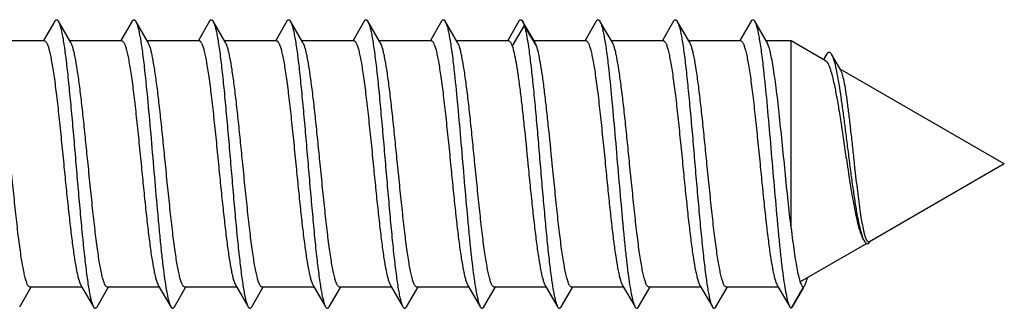
# Model space of a CAD drawing. Units: millimetres. Extents: x 742 to 1162, y 28 to 325.
# Drawn here: x 870 to 884, y 109 to 113 of the extents above; entities that cross this region are included whole.
import ezdxf

# ---------------------------------------------------------------- set-up
doc = ezdxf.new("R2010")
doc.units = ezdxf.units.MM
doc.header["$LTSCALE"] = 19.36
doc.layers.get('0').update_dxf_attribs({"linetype": 'CONTINUOUS'})

msp = doc.modelspace()

# ---------------------------------------------------------------- linework, layer by layer
at = {"color": 7, "linetype": 'Continuous'}
for p, q in [((870.807, 113.151), (870.649, 112.879)), ((871.036, 112.847), (870.859, 113.151)), ((871.907, 113.151), (871.749, 112.879)), ((872.136, 112.847), (871.959, 113.151)), ((873.007, 113.151), (872.849, 112.879)), ((873.236, 112.847), (873.059, 113.151)), ((874.107, 113.151), (873.949, 112.879)), ((874.336, 112.847), (874.159, 113.151)), ((875.207, 113.151), (875.049, 112.879)), ((875.436, 112.847), (875.259, 113.151)), ((876.307, 113.151), (876.149, 112.879)), ((876.536, 112.847), (876.359, 113.151)), ((877.407, 113.151), (877.249, 112.879)), ((877.636, 112.847), (877.459, 113.151)), ((878.507, 113.151), (878.349, 112.879)), ((878.736, 112.847), (878.559, 113.151)), ((879.607, 113.151), (879.449, 112.879)), ((879.836, 112.847), (879.659, 113.151)), ((880.707, 113.151), (880.549, 112.879)), ((880.936, 112.847), (880.759, 113.151)), ((870.66, 112.873), (869.921, 112.873)), ((871.76, 112.873), (871.021, 112.873)), ((872.86, 112.873), (872.121, 112.873)), ((873.96, 112.873), (873.221, 112.873)), ((875.06, 112.873), (874.321, 112.873)), ((876.16, 112.873), (875.421, 112.873)), ((877.26, 112.873), (876.521, 112.873)), ((878.36, 112.873), (877.621, 112.873)), ((879.46, 112.873), (878.721, 112.873)), ((880.56, 112.873), (879.821, 112.873)), ((881.277, 112.873), (880.921, 112.873)), ((881.766, 112.59), (881.277, 112.873)), ((881.277, 110.213), (881.277, 112.873)), ((881.786, 112.687), (881.738, 112.607)), ((881.983, 112.456), (881.851, 112.684)), ((884.308, 111.123), (881.975, 112.47)), ((884.308, 111.123), (882.392, 110.017)), ((882.352, 109.993), (881.407, 109.448)), ((870.309, 109.095), (870.468, 109.366)), ((871.195, 109.373), (870.456, 109.373)), ((871.409, 109.095), (871.568, 109.366)), ((872.295, 109.373), (871.556, 109.373)), ((872.509, 109.095), (872.668, 109.366)), ((873.395, 109.373), (872.656, 109.373)), ((873.609, 109.095), (873.768, 109.366)), ((874.495, 109.373), (873.756, 109.373)), ((874.709, 109.095), (874.868, 109.366)), ((875.595, 109.373), (874.856, 109.373)), ((875.809, 109.095), (875.968, 109.366)), ((876.695, 109.373), (875.956, 109.373)), ((876.909, 109.095), (877.068, 109.366)), ((877.795, 109.373), (877.056, 109.373)), ((878.009, 109.095), (878.168, 109.366)), ((878.895, 109.373), (878.156, 109.373)), ((879.109, 109.095), (879.268, 109.366)), ((879.995, 109.373), (879.256, 109.373)), ((880.209, 109.095), (880.368, 109.366)), ((881.095, 109.373), (880.356, 109.373)), ((881.45, 109.374), (881.277, 109.074)), ((881.297, 109.095), (881.456, 109.37))]:
    msp.add_line(p, q, dxfattribs=at)
at = {"color": 9, "linetype": 'Continuous'}
for p, q in [((877.483, 113.089), (877.31, 112.802)), ((877.657, 112.802), (877.483, 113.089))]:
    msp.add_line(p, q, dxfattribs=at)
at = {"color": 7, "linetype": 'Continuous'}
for points in [[(871.18, 109.398), (871.353, 109.102), (871.357, 109.095)], [(872.28, 109.398), (872.453, 109.102), (872.457, 109.095)], [(873.38, 109.398), (873.553, 109.102), (873.557, 109.095)], [(874.48, 109.398), (874.653, 109.102), (874.657, 109.095)], [(875.58, 109.398), (875.753, 109.102), (875.757, 109.095)], [(876.68, 109.398), (876.853, 109.102), (876.857, 109.095)], [(877.78, 109.398), (877.953, 109.102), (877.957, 109.095)], [(878.88, 109.398), (879.053, 109.102), (879.057, 109.095)], [(879.98, 109.398), (880.153, 109.102), (880.157, 109.095)], [(881.08, 109.398), (881.253, 109.102), (881.257, 109.095)]]:
    msp.add_lwpolyline(points, dxfattribs=at)
for centre, radius, start, end in [((882.269, 110.111), 0.159, 325.3224, 325.8986), ((881.342, 109.474), 0.15, 329.8975, 330.9031)]:
    msp.add_arc(centre, radius, start, end, dxfattribs=at)
for points, knots in [([(870.807, 113.151), (870.809, 113.154), (870.813, 113.16), (870.821, 113.169), (870.833, 113.175), (870.845, 113.169), (870.853, 113.16), (870.857, 113.154), (870.859, 113.151)], [0, 0, 0, 0, 0.165541, 0.300245, 0.500063, 0.699918, 0.834536, 1, 1, 1, 1]), ([(870.859, 113.151), (870.865, 113.14), (870.877, 113.112), (870.892, 113.061), (870.907, 112.995), (870.922, 112.914), (870.938, 112.82), (870.959, 112.668), (870.986, 112.448), (871.016, 112.155), (871.047, 111.83), (871.078, 111.482), (871.108, 111.123), (871.139, 110.764), (871.17, 110.416), (871.2, 110.09), (871.231, 109.797), (871.257, 109.578), (871.279, 109.426), (871.294, 109.331), (871.309, 109.25), (871.324, 109.185), (871.34, 109.134), (871.351, 109.106), (871.357, 109.095)], [0, 0, 0, 0, 0.009289, 0.022189, 0.038715, 0.05879, 0.082283, 0.109029, 0.171444, 0.24413, 0.324829, 0.411019, 0.5, 0.588981, 0.675171, 0.755869, 0.828556, 0.890972, 0.917716, 0.941211, 0.961284, 0.977812, 0.990711, 1, 1, 1, 1]), ([(871.907, 113.151), (871.909, 113.154), (871.913, 113.16), (871.921, 113.169), (871.933, 113.175), (871.945, 113.169), (871.953, 113.16), (871.957, 113.154), (871.959, 113.151)], [0, 0, 0, 0, 0.165464, 0.300108, 0.499972, 0.69982, 0.834501, 1, 1, 1, 1]), ([(871.959, 113.151), (871.965, 113.14), (871.977, 113.112), (871.992, 113.061), (872.007, 112.995), (872.022, 112.914), (872.038, 112.82), (872.06, 112.668), (872.092, 112.395), (872.133, 111.985), (872.178, 111.477), (872.223, 110.945), (872.262, 110.503), (872.293, 110.165), (872.316, 109.934), (872.339, 109.724), (872.362, 109.539), (872.385, 109.382), (872.408, 109.256), (872.427, 109.172), (872.444, 109.122), (872.453, 109.103), (872.457, 109.095)], [0, 0, 0, 0, 0.009286, 0.022189, 0.038713, 0.058789, 0.082282, 0.109027, 0.171442, 0.28363, 0.411018, 0.544665, 0.67517, 0.736352, 0.793363, 0.845205, 0.890974, 0.929881, 0.961284, 0.984713, 0.993366, 1, 1, 1, 1]), ([(873.007, 113.151), (873.009, 113.154), (873.013, 113.16), (873.021, 113.169), (873.033, 113.175), (873.045, 113.169), (873.053, 113.16), (873.057, 113.154), (873.059, 113.151)], [0, 0, 0, 0, 0.16551, 0.300115, 0.499939, 0.699725, 0.834421, 1, 1, 1, 1]), ([(873.059, 113.151), (873.065, 113.14), (873.077, 113.112), (873.092, 113.061), (873.107, 112.995), (873.122, 112.914), (873.138, 112.82), (873.16, 112.668), (873.186, 112.448), (873.216, 112.155), (873.247, 111.83), (873.278, 111.482), (873.308, 111.123), (873.339, 110.764), (873.37, 110.416), (873.4, 110.09), (873.431, 109.797), (873.457, 109.578), (873.479, 109.426), (873.494, 109.331), (873.509, 109.25), (873.524, 109.185), (873.539, 109.134), (873.551, 109.106), (873.557, 109.095)], [0, 0, 0, 0, 0.009287, 0.022187, 0.038714, 0.058788, 0.082283, 0.109026, 0.171442, 0.24413, 0.324829, 0.411019, 0.5, 0.588981, 0.675172, 0.755871, 0.828557, 0.890973, 0.917718, 0.94121, 0.961287, 0.977811, 0.990713, 1, 1, 1, 1]), ([(874.107, 113.151), (874.109, 113.154), (874.113, 113.16), (874.121, 113.169), (874.133, 113.175), (874.145, 113.169), (874.153, 113.16), (874.157, 113.154), (874.159, 113.151)], [0, 0, 0, 0, 0.165584, 0.300263, 0.500044, 0.699854, 0.834463, 1, 1, 1, 1]), ([(874.159, 113.151), (874.165, 113.14), (874.177, 113.112), (874.192, 113.061), (874.207, 112.995), (874.222, 112.914), (874.238, 112.82), (874.26, 112.668), (874.286, 112.448), (874.316, 112.155), (874.347, 111.83), (874.378, 111.482), (874.408, 111.123), (874.439, 110.764), (874.47, 110.416), (874.5, 110.09), (874.531, 109.797), (874.557, 109.578), (874.579, 109.426), (874.594, 109.331), (874.609, 109.25), (874.624, 109.185), (874.64, 109.134), (874.651, 109.106), (874.657, 109.095)], [0, 0, 0, 0, 0.00929, 0.022188, 0.038716, 0.058789, 0.082284, 0.109028, 0.171444, 0.244131, 0.324829, 0.411019, 0.5, 0.588981, 0.675171, 0.75587, 0.828555, 0.890971, 0.917717, 0.94121, 0.961285, 0.977811, 0.99071, 1, 1, 1, 1]), ([(875.207, 113.151), (875.209, 113.154), (875.213, 113.16), (875.221, 113.169), (875.233, 113.175), (875.245, 113.169), (875.253, 113.16), (875.257, 113.154), (875.259, 113.151)], [0, 0, 0, 0, 0.165519, 0.300213, 0.500048, 0.69991, 0.83454, 1, 1, 1, 1]), ([(875.259, 113.151), (875.265, 113.14), (875.277, 113.112), (875.292, 113.061), (875.307, 112.995), (875.322, 112.914), (875.338, 112.82), (875.359, 112.668), (875.386, 112.448), (875.416, 112.155), (875.447, 111.83), (875.478, 111.482), (875.508, 111.123), (875.539, 110.764), (875.57, 110.416), (875.6, 110.09), (875.631, 109.797), (875.657, 109.578), (875.679, 109.426), (875.694, 109.331), (875.709, 109.25), (875.724, 109.185), (875.739, 109.134), (875.751, 109.106), (875.757, 109.095)], [0, 0, 0, 0, 0.009289, 0.022189, 0.038714, 0.05879, 0.082282, 0.109029, 0.171444, 0.24413, 0.324829, 0.411019, 0.5, 0.588981, 0.675171, 0.75587, 0.828556, 0.890973, 0.917716, 0.941212, 0.961285, 0.977813, 0.990711, 1, 1, 1, 1]), ([(876.307, 113.151), (876.309, 113.154), (876.313, 113.16), (876.321, 113.169), (876.333, 113.175), (876.345, 113.169), (876.353, 113.16), (876.357, 113.154), (876.359, 113.151)], [0, 0, 0, 0, 0.16546, 0.30009, 0.499951, 0.699785, 0.834479, 1, 1, 1, 1]), ([(876.359, 113.151), (876.365, 113.14), (876.377, 113.112), (876.392, 113.061), (876.407, 112.995), (876.422, 112.914), (876.438, 112.82), (876.46, 112.668), (876.492, 112.395), (876.533, 111.985), (876.578, 111.477), (876.623, 110.945), (876.662, 110.503), (876.693, 110.165), (876.716, 109.934), (876.739, 109.724), (876.762, 109.539), (876.785, 109.382), (876.808, 109.256), (876.827, 109.172), (876.844, 109.122), (876.853, 109.103), (876.857, 109.095)], [0, 0, 0, 0, 0.009286, 0.022188, 0.038713, 0.058789, 0.082282, 0.109026, 0.171442, 0.283629, 0.411018, 0.544665, 0.67517, 0.736352, 0.793363, 0.845205, 0.890974, 0.929881, 0.961285, 0.984713, 0.993366, 1, 1, 1, 1]), ([(877.407, 113.151), (877.409, 113.154), (877.413, 113.16), (877.421, 113.169), (877.433, 113.175), (877.445, 113.169), (877.453, 113.16), (877.457, 113.154), (877.459, 113.151)], [0, 0, 0, 0, 0.165498, 0.300086, 0.499834, 0.699582, 0.834327, 1, 1, 1, 1]), ([(877.459, 113.151), (877.464, 113.142), (877.473, 113.122), (877.48, 113.101), (877.483, 113.089)], [0, 0, 0, 0, 0.432139, 1, 1, 1, 1]), ([(878.507, 113.151), (878.509, 113.154), (878.513, 113.16), (878.521, 113.169), (878.533, 113.175), (878.545, 113.169), (878.553, 113.16), (878.557, 113.154), (878.559, 113.151)], [0, 0, 0, 0, 0.165578, 0.300275, 0.500062, 0.699887, 0.834493, 1, 1, 1, 1]), ([(878.559, 113.151), (878.565, 113.14), (878.577, 113.112), (878.592, 113.061), (878.607, 112.995), (878.622, 112.914), (878.638, 112.82), (878.66, 112.668), (878.692, 112.395), (878.733, 111.985), (878.778, 111.477), (878.823, 110.945), (878.862, 110.503), (878.893, 110.165), (878.916, 109.934), (878.939, 109.724), (878.962, 109.539), (878.985, 109.382), (879.008, 109.256), (879.027, 109.172), (879.044, 109.122), (879.053, 109.103), (879.057, 109.095)], [0, 0, 0, 0, 0.00929, 0.022188, 0.038716, 0.05879, 0.082283, 0.109029, 0.171445, 0.28363, 0.411018, 0.544665, 0.67517, 0.73635, 0.793363, 0.845204, 0.890971, 0.929881, 0.961282, 0.98471, 0.993363, 1, 1, 1, 1]), ([(879.607, 113.151), (879.609, 113.154), (879.613, 113.16), (879.621, 113.169), (879.633, 113.175), (879.645, 113.169), (879.653, 113.16), (879.657, 113.154), (879.659, 113.151)], [0, 0, 0, 0, 0.165498, 0.300178, 0.500027, 0.699891, 0.834535, 1, 1, 1, 1]), ([(879.659, 113.151), (879.665, 113.14), (879.677, 113.112), (879.692, 113.061), (879.707, 112.995), (879.722, 112.914), (879.738, 112.82), (879.759, 112.668), (879.786, 112.448), (879.816, 112.155), (879.847, 111.83), (879.878, 111.482), (879.908, 111.123), (879.939, 110.764), (879.97, 110.416), (880, 110.09), (880.031, 109.797), (880.057, 109.578), (880.079, 109.426), (880.094, 109.331), (880.109, 109.25), (880.124, 109.185), (880.139, 109.134), (880.151, 109.106), (880.157, 109.095)], [0, 0, 0, 0, 0.009288, 0.022189, 0.038714, 0.05879, 0.082282, 0.109028, 0.171443, 0.244129, 0.324829, 0.411019, 0.5, 0.588981, 0.675171, 0.75587, 0.828557, 0.890973, 0.917717, 0.941212, 0.961285, 0.977813, 0.990712, 1, 1, 1, 1]), ([(880.707, 113.151), (880.709, 113.154), (880.713, 113.16), (880.721, 113.169), (880.733, 113.175), (880.745, 113.169), (880.753, 113.16), (880.757, 113.154), (880.759, 113.151)], [0, 0, 0, 0, 0.165465, 0.300082, 0.499936, 0.699754, 0.834457, 1, 1, 1, 1]), ([(880.759, 113.151), (880.765, 113.14), (880.777, 113.112), (880.792, 113.061), (880.807, 112.995), (880.822, 112.914), (880.838, 112.82), (880.86, 112.668), (880.892, 112.395), (880.933, 111.985), (880.978, 111.477), (881.023, 110.945), (881.062, 110.503), (881.093, 110.165), (881.116, 109.934), (881.139, 109.724), (881.162, 109.539), (881.185, 109.382), (881.208, 109.256), (881.227, 109.172), (881.244, 109.122), (881.253, 109.103), (881.257, 109.095)], [0, 0, 0, 0, 0.009286, 0.022188, 0.038712, 0.058787, 0.08228, 0.109023, 0.171437, 0.283622, 0.411008, 0.544653, 0.675157, 0.736339, 0.79335, 0.845193, 0.890963, 0.929872, 0.961278, 0.984707, 0.993364, 1, 1, 1, 1]), ([(877.483, 113.089), (877.489, 113.071), (877.5, 113.029), (877.521, 112.928), (877.546, 112.77), (877.575, 112.546), (877.604, 112.282), (877.633, 111.984), (877.662, 111.662), (877.691, 111.325), (877.72, 110.981), (877.749, 110.642), (877.779, 110.317), (877.808, 110.014), (877.837, 109.743), (877.866, 109.512), (877.891, 109.347), (877.912, 109.239), (877.926, 109.179), (877.94, 109.131), (877.951, 109.105), (877.957, 109.095)], [0, 0, 0, 0, 0.014371, 0.032058, 0.07693, 0.133467, 0.20013, 0.27505, 0.356115, 0.441028, 0.527382, 0.612725, 0.694637, 0.770799, 0.839059, 0.897502, 0.944519, 0.963346, 0.978893, 0.991106, 1, 1, 1, 1]), ([(870.66, 112.873), (870.666, 112.873), (870.677, 112.866), (870.687, 112.853), (870.699, 112.831), (870.714, 112.793), (870.731, 112.735), (870.747, 112.661), (870.764, 112.573), (870.781, 112.471), (870.805, 112.31), (870.834, 112.083), (870.868, 111.784), (870.901, 111.46), (870.924, 111.237), (870.935, 111.123)], [0, 0, 0, 0, 0.010727, 0.018341, 0.02788, 0.053163, 0.086973, 0.129205, 0.179575, 0.23766, 0.302944, 0.452655, 0.623125, 0.807923, 1, 1, 1, 1]), ([(871.281, 111.123), (871.271, 111.224), (871.251, 111.424), (871.221, 111.717), (871.191, 111.991), (871.161, 112.238), (871.131, 112.452), (871.105, 112.606), (871.084, 112.707), (871.069, 112.765), (871.054, 112.811), (871.043, 112.837), (871.036, 112.847)], [0, 0, 0, 0, 0.175336, 0.34543, 0.505059, 0.649478, 0.774353, 0.876045, 0.917279, 0.951758, 0.979321, 1, 1, 1, 1]), ([(871.76, 112.873), (871.763, 112.873), (871.769, 112.871), (871.778, 112.864), (871.787, 112.853), (871.799, 112.831), (871.814, 112.793), (871.831, 112.735), (871.847, 112.662), (871.864, 112.574), (871.881, 112.472), (871.905, 112.311), (871.934, 112.083), (871.968, 111.784), (872.001, 111.46), (872.024, 111.237), (872.035, 111.123)], [0, 0, 0, 0, 0.004949, 0.010911, 0.018504, 0.028019, 0.053258, 0.087032, 0.129233, 0.179581, 0.237648, 0.302917, 0.452609, 0.623076, 0.807895, 1, 1, 1, 1]), ([(872.381, 111.123), (872.371, 111.224), (872.351, 111.424), (872.321, 111.717), (872.291, 111.991), (872.261, 112.238), (872.231, 112.452), (872.205, 112.606), (872.184, 112.707), (872.169, 112.765), (872.154, 112.811), (872.143, 112.837), (872.136, 112.847)], [0, 0, 0, 0, 0.175334, 0.345429, 0.50505, 0.649461, 0.774334, 0.876033, 0.917271, 0.951754, 0.979322, 1, 1, 1, 1]), ([(872.86, 112.873), (872.866, 112.873), (872.877, 112.866), (872.887, 112.853), (872.899, 112.831), (872.914, 112.793), (872.931, 112.735), (872.947, 112.661), (872.964, 112.573), (872.981, 112.471), (873.005, 112.31), (873.034, 112.083), (873.068, 111.784), (873.101, 111.46), (873.124, 111.237), (873.135, 111.123)], [0, 0, 0, 0, 0.010727, 0.01834, 0.027878, 0.053161, 0.08697, 0.129201, 0.179571, 0.237656, 0.30294, 0.452651, 0.623121, 0.807922, 1, 1, 1, 1]), ([(873.481, 111.123), (873.471, 111.224), (873.451, 111.424), (873.421, 111.717), (873.391, 111.991), (873.361, 112.238), (873.331, 112.452), (873.305, 112.606), (873.284, 112.707), (873.269, 112.765), (873.254, 112.811), (873.243, 112.837), (873.236, 112.847)], [0, 0, 0, 0, 0.175336, 0.345431, 0.50506, 0.649479, 0.774354, 0.876046, 0.917279, 0.951758, 0.979321, 1, 1, 1, 1]), ([(873.96, 112.873), (873.963, 112.873), (873.969, 112.871), (873.978, 112.864), (873.987, 112.853), (873.999, 112.831), (874.014, 112.793), (874.031, 112.735), (874.047, 112.662), (874.064, 112.574), (874.081, 112.472), (874.105, 112.311), (874.134, 112.083), (874.168, 111.784), (874.201, 111.46), (874.224, 111.237), (874.235, 111.123)], [0, 0, 0, 0, 0.004949, 0.01091, 0.018503, 0.028018, 0.053256, 0.08703, 0.12923, 0.179577, 0.237642, 0.302911, 0.452603, 0.623073, 0.807895, 1, 1, 1, 1]), ([(874.581, 111.123), (874.571, 111.224), (874.551, 111.424), (874.521, 111.717), (874.491, 111.991), (874.461, 112.238), (874.431, 112.452), (874.405, 112.606), (874.384, 112.707), (874.369, 112.765), (874.354, 112.811), (874.343, 112.837), (874.336, 112.847)], [0, 0, 0, 0, 0.175333, 0.34543, 0.505052, 0.649464, 0.774336, 0.876035, 0.917272, 0.951754, 0.979322, 1, 1, 1, 1]), ([(875.06, 112.873), (875.066, 112.873), (875.077, 112.866), (875.087, 112.853), (875.099, 112.831), (875.114, 112.793), (875.131, 112.735), (875.147, 112.661), (875.164, 112.573), (875.181, 112.471), (875.205, 112.31), (875.234, 112.083), (875.268, 111.784), (875.301, 111.46), (875.324, 111.237), (875.335, 111.123)], [0, 0, 0, 0, 0.010728, 0.018342, 0.027881, 0.053166, 0.086977, 0.12921, 0.179582, 0.237668, 0.302953, 0.452663, 0.623131, 0.807926, 1, 1, 1, 1]), ([(875.681, 111.123), (875.671, 111.224), (875.651, 111.424), (875.621, 111.717), (875.591, 111.991), (875.561, 112.238), (875.531, 112.452), (875.505, 112.606), (875.484, 112.707), (875.469, 112.765), (875.454, 112.811), (875.443, 112.837), (875.436, 112.847)], [0, 0, 0, 0, 0.175335, 0.345428, 0.505055, 0.649475, 0.774351, 0.876044, 0.917278, 0.951758, 0.979321, 1, 1, 1, 1]), ([(876.16, 112.873), (876.163, 112.873), (876.169, 112.871), (876.178, 112.864), (876.187, 112.853), (876.199, 112.831), (876.214, 112.793), (876.231, 112.735), (876.247, 112.662), (876.264, 112.574), (876.281, 112.472), (876.305, 112.311), (876.334, 112.083), (876.368, 111.784), (876.401, 111.46), (876.424, 111.237), (876.435, 111.123)], [0, 0, 0, 0, 0.004949, 0.01091, 0.018503, 0.028018, 0.053256, 0.08703, 0.12923, 0.179577, 0.237643, 0.302912, 0.452604, 0.623073, 0.807895, 1, 1, 1, 1]), ([(876.781, 111.123), (876.771, 111.224), (876.751, 111.424), (876.721, 111.717), (876.691, 111.991), (876.661, 112.238), (876.631, 112.452), (876.605, 112.606), (876.584, 112.707), (876.569, 112.765), (876.554, 112.811), (876.543, 112.837), (876.536, 112.847)], [0, 0, 0, 0, 0.175334, 0.34543, 0.505051, 0.649463, 0.774336, 0.876034, 0.917272, 0.951754, 0.979322, 1, 1, 1, 1]), ([(877.26, 112.873), (877.27, 112.873), (877.286, 112.856), (877.299, 112.831), (877.306, 112.812), (877.31, 112.802)], [0, 0, 0, 0, 0.343184, 0.62792, 1, 1, 1, 1]), ([(877.657, 112.802), (877.655, 112.806), (877.649, 112.822), (877.642, 112.837), (877.636, 112.847)], [0, 0, 0, 0, 0.288655, 1, 1, 1, 1]), ([(878.36, 112.873), (878.363, 112.873), (878.369, 112.871), (878.378, 112.864), (878.387, 112.853), (878.399, 112.831), (878.414, 112.793), (878.431, 112.735), (878.447, 112.662), (878.464, 112.574), (878.481, 112.472), (878.505, 112.311), (878.534, 112.083), (878.568, 111.784), (878.601, 111.46), (878.624, 111.237), (878.635, 111.123)], [0, 0, 0, 0, 0.004949, 0.01091, 0.018504, 0.028019, 0.053256, 0.08703, 0.12923, 0.179577, 0.237642, 0.30291, 0.452603, 0.623074, 0.807896, 1, 1, 1, 1]), ([(878.981, 111.123), (878.971, 111.224), (878.951, 111.424), (878.921, 111.717), (878.891, 111.991), (878.861, 112.238), (878.831, 112.452), (878.805, 112.606), (878.784, 112.707), (878.769, 112.765), (878.754, 112.811), (878.743, 112.837), (878.736, 112.847)], [0, 0, 0, 0, 0.175333, 0.34543, 0.505053, 0.649467, 0.774339, 0.876036, 0.917273, 0.951755, 0.979322, 1, 1, 1, 1]), ([(879.46, 112.873), (879.466, 112.873), (879.477, 112.866), (879.487, 112.853), (879.499, 112.831), (879.514, 112.793), (879.531, 112.735), (879.547, 112.661), (879.564, 112.573), (879.581, 112.471), (879.605, 112.31), (879.634, 112.083), (879.668, 111.784), (879.701, 111.46), (879.724, 111.237), (879.735, 111.123)], [0, 0, 0, 0, 0.010728, 0.018343, 0.027882, 0.053167, 0.08698, 0.129214, 0.179586, 0.237673, 0.302958, 0.452669, 0.623136, 0.807928, 1, 1, 1, 1]), ([(880.081, 111.123), (880.071, 111.224), (880.051, 111.424), (880.021, 111.717), (879.991, 111.991), (879.961, 112.238), (879.931, 112.452), (879.905, 112.606), (879.884, 112.707), (879.869, 112.765), (879.854, 112.811), (879.843, 112.837), (879.836, 112.847)], [0, 0, 0, 0, 0.175335, 0.345426, 0.505052, 0.649471, 0.774348, 0.876043, 0.917278, 0.951758, 0.979322, 1, 1, 1, 1]), ([(880.56, 112.873), (880.563, 112.873), (880.569, 112.871), (880.578, 112.864), (880.587, 112.853), (880.599, 112.831), (880.614, 112.793), (880.631, 112.735), (880.647, 112.662), (880.664, 112.574), (880.681, 112.472), (880.705, 112.311), (880.734, 112.083), (880.768, 111.784), (880.801, 111.46), (880.824, 111.237), (880.835, 111.123)], [0, 0, 0, 0, 0.004949, 0.01091, 0.018503, 0.028018, 0.053256, 0.08703, 0.12923, 0.179577, 0.237642, 0.30291, 0.452603, 0.623073, 0.807895, 1, 1, 1, 1]), ([(881.277, 110.213), (881.262, 110.342), (881.233, 110.61), (881.192, 111.02), (881.15, 111.435), (881.109, 111.832), (881.074, 112.141), (881.044, 112.361), (881.023, 112.501), (881.002, 112.62), (880.982, 112.717), (880.961, 112.791), (880.945, 112.832), (880.936, 112.847)], [0, 0, 0, 0, 0.146309, 0.304111, 0.464242, 0.617358, 0.754557, 0.814659, 0.867921, 0.913594, 0.951071, 0.979924, 1, 1, 1, 1]), ([(877.31, 112.802), (877.322, 112.769), (877.342, 112.688), (877.369, 112.548), (877.397, 112.371), (877.424, 112.162), (877.452, 111.927), (877.49, 111.577), (877.517, 111.307), (877.535, 111.123)], [0, 0, 0, 0, 0.061609, 0.146533, 0.252914, 0.378196, 0.519264, 0.672543, 1, 1, 1, 1]), ([(877.881, 111.123), (877.863, 111.307), (877.836, 111.577), (877.798, 111.927), (877.771, 112.162), (877.743, 112.371), (877.716, 112.548), (877.689, 112.688), (877.668, 112.769), (877.657, 112.802)], [0, 0, 0, 0, 0.327457, 0.480736, 0.621804, 0.747086, 0.853467, 0.938391, 1, 1, 1, 1]), ([(881.786, 112.687), (881.788, 112.691), (881.793, 112.698), (881.801, 112.707), (881.809, 112.712), (881.821, 112.714), (881.833, 112.707), (881.843, 112.696), (881.848, 112.688), (881.851, 112.684)], [0, 0, 0, 0, 0.159798, 0.290043, 0.396346, 0.489269, 0.692765, 0.830722, 1, 1, 1, 1]), ([(881.766, 112.59), (881.773, 112.586), (881.787, 112.572), (881.805, 112.542), (881.823, 112.5), (881.849, 112.421), (881.881, 112.294), (881.918, 112.112), (881.955, 111.896), (881.993, 111.652), (882.032, 111.391), (882.059, 111.213), (882.072, 111.123)], [0, 0, 0, 0, 0.016306, 0.039122, 0.069239, 0.106853, 0.204046, 0.328398, 0.475936, 0.641392, 0.81848, 1, 1, 1, 1]), ([(881.851, 112.684), (881.855, 112.675), (881.865, 112.655), (881.884, 112.604), (881.906, 112.52), (881.932, 112.396), (881.958, 112.244), (881.985, 112.067), (882.013, 111.869), (882.04, 111.656), (882.069, 111.432), (882.098, 111.203), (882.127, 110.977), (882.157, 110.76), (882.187, 110.558), (882.218, 110.379), (882.249, 110.229), (882.276, 110.125), (882.3, 110.061), (882.313, 110.035), (882.319, 110.025)], [0, 0, 0, 0, 0.010831, 0.024501, 0.060418, 0.107474, 0.164866, 0.231436, 0.305708, 0.385921, 0.470058, 0.555884, 0.640998, 0.722896, 0.799039, 0.866941, 0.924286, 0.969078, 0.986311, 1, 1, 1, 1]), ([(882.18, 111.123), (882.171, 111.201), (882.154, 111.355), (882.129, 111.58), (882.105, 111.793), (882.081, 111.985), (882.057, 112.151), (882.034, 112.285), (882.013, 112.375), (881.996, 112.428), (881.987, 112.448), (881.983, 112.456)], [0, 0, 0, 0, 0.174028, 0.344044, 0.504137, 0.649091, 0.774318, 0.87612, 0.951774, 0.979314, 1, 1, 1, 1]), ([(870.456, 109.373), (870.45, 109.373), (870.44, 109.379), (870.43, 109.392), (870.417, 109.414), (870.403, 109.453), (870.386, 109.511), (870.369, 109.584), (870.352, 109.672), (870.335, 109.774), (870.311, 109.935), (870.282, 110.163), (870.249, 110.461), (870.215, 110.786), (870.193, 111.009), (870.181, 111.123)], [0, 0, 0, 0, 0.010711, 0.018313, 0.027839, 0.053098, 0.086892, 0.129113, 0.179478, 0.237562, 0.302848, 0.452567, 0.62305, 0.80788, 1, 1, 1, 1]), ([(870.935, 111.123), (870.945, 111.021), (870.965, 110.821), (870.995, 110.529), (871.025, 110.255), (871.055, 110.007), (871.085, 109.793), (871.111, 109.64), (871.133, 109.539), (871.148, 109.48), (871.163, 109.435), (871.174, 109.409), (871.18, 109.398)], [0, 0, 0, 0, 0.175338, 0.345441, 0.50507, 0.649488, 0.77436, 0.876046, 0.917279, 0.951757, 0.979322, 1, 1, 1, 1]), ([(871.556, 109.373), (871.55, 109.373), (871.54, 109.379), (871.53, 109.392), (871.517, 109.415), (871.502, 109.453), (871.486, 109.511), (871.469, 109.584), (871.452, 109.672), (871.435, 109.774), (871.411, 109.935), (871.382, 110.163), (871.349, 110.462), (871.315, 110.786), (871.293, 111.009), (871.281, 111.123)], [0, 0, 0, 0, 0.010718, 0.018325, 0.027856, 0.053124, 0.086923, 0.129144, 0.179506, 0.237584, 0.302865, 0.452581, 0.623066, 0.807894, 1, 1, 1, 1]), ([(872.035, 111.123), (872.045, 111.021), (872.065, 110.821), (872.095, 110.529), (872.125, 110.255), (872.155, 110.007), (872.185, 109.793), (872.211, 109.64), (872.233, 109.539), (872.248, 109.48), (872.263, 109.435), (872.274, 109.409), (872.28, 109.398)], [0, 0, 0, 0, 0.175334, 0.345424, 0.50504, 0.64945, 0.774328, 0.87603, 0.917269, 0.951753, 0.979321, 1, 1, 1, 1]), ([(872.656, 109.373), (872.65, 109.373), (872.64, 109.379), (872.63, 109.392), (872.617, 109.414), (872.603, 109.453), (872.586, 109.511), (872.569, 109.584), (872.552, 109.672), (872.535, 109.774), (872.511, 109.935), (872.482, 110.163), (872.449, 110.461), (872.415, 110.786), (872.393, 111.009), (872.381, 111.123)], [0, 0, 0, 0, 0.010711, 0.018312, 0.027837, 0.053094, 0.086887, 0.129108, 0.179472, 0.237555, 0.302841, 0.452561, 0.623045, 0.807878, 1, 1, 1, 1]), ([(873.135, 111.123), (873.145, 111.021), (873.165, 110.821), (873.195, 110.529), (873.225, 110.255), (873.255, 110.007), (873.285, 109.793), (873.311, 109.64), (873.333, 109.539), (873.348, 109.48), (873.363, 109.435), (873.374, 109.409), (873.38, 109.398)], [0, 0, 0, 0, 0.175346, 0.345435, 0.505069, 0.649484, 0.774355, 0.876041, 0.917278, 0.951754, 0.979318, 1, 1, 1, 1]), ([(873.756, 109.373), (873.75, 109.373), (873.74, 109.379), (873.73, 109.392), (873.717, 109.415), (873.703, 109.453), (873.686, 109.511), (873.669, 109.584), (873.652, 109.672), (873.635, 109.774), (873.611, 109.935), (873.582, 110.163), (873.549, 110.462), (873.515, 110.786), (873.493, 111.009), (873.481, 111.123)], [0, 0, 0, 0, 0.01072, 0.018322, 0.027849, 0.053122, 0.086912, 0.129137, 0.179493, 0.237575, 0.302854, 0.45257, 0.623062, 0.807884, 1, 1, 1, 1]), ([(874.235, 111.123), (874.245, 111.021), (874.265, 110.821), (874.295, 110.529), (874.325, 110.255), (874.355, 110.007), (874.385, 109.793), (874.411, 109.64), (874.433, 109.539), (874.448, 109.48), (874.463, 109.435), (874.474, 109.409), (874.48, 109.398)], [0, 0, 0, 0, 0.175334, 0.345422, 0.505037, 0.649448, 0.774327, 0.876029, 0.917268, 0.951753, 0.979321, 1, 1, 1, 1]), ([(874.856, 109.373), (874.85, 109.373), (874.84, 109.379), (874.83, 109.392), (874.817, 109.414), (874.803, 109.453), (874.786, 109.511), (874.769, 109.584), (874.752, 109.672), (874.735, 109.774), (874.711, 109.935), (874.682, 110.163), (874.649, 110.462), (874.615, 110.786), (874.593, 111.009), (874.581, 111.123)], [0, 0, 0, 0, 0.010714, 0.018318, 0.027845, 0.053108, 0.086906, 0.12913, 0.179496, 0.237581, 0.302867, 0.452586, 0.623065, 0.807887, 1, 1, 1, 1]), ([(875.335, 111.123), (875.345, 111.021), (875.365, 110.821), (875.395, 110.529), (875.425, 110.255), (875.455, 110.007), (875.485, 109.793), (875.511, 109.64), (875.533, 109.539), (875.548, 109.48), (875.563, 109.435), (875.574, 109.409), (875.58, 109.398)], [0, 0, 0, 0, 0.175338, 0.345441, 0.505069, 0.649487, 0.774358, 0.876045, 0.917278, 0.951757, 0.979322, 1, 1, 1, 1]), ([(875.956, 109.373), (875.95, 109.373), (875.94, 109.379), (875.93, 109.392), (875.917, 109.415), (875.902, 109.453), (875.886, 109.511), (875.869, 109.584), (875.852, 109.672), (875.835, 109.774), (875.811, 109.935), (875.782, 110.163), (875.749, 110.462), (875.715, 110.786), (875.693, 111.009), (875.681, 111.123)], [0, 0, 0, 0, 0.010716, 0.018322, 0.027852, 0.053117, 0.086914, 0.129134, 0.179495, 0.237572, 0.302853, 0.45257, 0.623057, 0.80789, 1, 1, 1, 1]), ([(876.435, 111.123), (876.445, 111.021), (876.465, 110.821), (876.495, 110.529), (876.525, 110.255), (876.555, 110.007), (876.585, 109.793), (876.611, 109.64), (876.633, 109.539), (876.648, 109.48), (876.663, 109.435), (876.674, 109.409), (876.68, 109.398)], [0, 0, 0, 0, 0.175334, 0.345423, 0.505038, 0.649448, 0.774327, 0.876029, 0.917269, 0.951753, 0.979321, 1, 1, 1, 1]), ([(877.056, 109.373), (877.05, 109.373), (877.04, 109.379), (877.03, 109.392), (877.017, 109.414), (877.003, 109.453), (876.986, 109.511), (876.969, 109.584), (876.952, 109.672), (876.935, 109.774), (876.911, 109.935), (876.882, 110.163), (876.849, 110.462), (876.815, 110.786), (876.793, 111.009), (876.781, 111.123)], [0, 0, 0, 0, 0.010713, 0.018316, 0.027843, 0.053105, 0.086901, 0.129124, 0.17949, 0.237575, 0.302861, 0.45258, 0.62306, 0.807885, 1, 1, 1, 1]), ([(877.535, 111.123), (877.545, 111.021), (877.565, 110.821), (877.595, 110.529), (877.625, 110.255), (877.655, 110.007), (877.685, 109.793), (877.711, 109.64), (877.733, 109.539), (877.748, 109.48), (877.763, 109.435), (877.774, 109.409), (877.78, 109.398)], [0, 0, 0, 0, 0.175337, 0.345439, 0.505068, 0.649486, 0.774357, 0.876043, 0.917277, 0.951756, 0.979322, 1, 1, 1, 1]), ([(878.156, 109.373), (878.15, 109.373), (878.14, 109.379), (878.13, 109.392), (878.117, 109.414), (878.103, 109.453), (878.086, 109.511), (878.069, 109.584), (878.052, 109.672), (878.035, 109.774), (878.011, 109.935), (877.982, 110.163), (877.949, 110.461), (877.915, 110.786), (877.893, 111.009), (877.881, 111.123)], [0, 0, 0, 0, 0.010714, 0.018318, 0.027846, 0.053108, 0.086902, 0.129121, 0.17948, 0.237557, 0.302838, 0.452556, 0.623047, 0.807884, 1, 1, 1, 1]), ([(878.635, 111.123), (878.645, 111.021), (878.665, 110.821), (878.695, 110.529), (878.725, 110.255), (878.755, 110.007), (878.785, 109.793), (878.811, 109.64), (878.833, 109.539), (878.848, 109.48), (878.863, 109.435), (878.874, 109.409), (878.88, 109.398)], [0, 0, 0, 0, 0.175334, 0.345421, 0.505036, 0.649448, 0.774328, 0.87603, 0.917269, 0.951753, 0.97932, 1, 1, 1, 1]), ([(879.256, 109.373), (879.25, 109.373), (879.24, 109.379), (879.23, 109.392), (879.217, 109.415), (879.202, 109.453), (879.186, 109.511), (879.169, 109.584), (879.152, 109.672), (879.135, 109.774), (879.111, 109.935), (879.082, 110.163), (879.049, 110.462), (879.015, 110.786), (878.993, 111.009), (878.981, 111.123)], [0, 0, 0, 0, 0.010716, 0.018322, 0.027852, 0.053119, 0.086919, 0.129145, 0.179513, 0.237599, 0.302886, 0.452603, 0.623079, 0.807894, 1, 1, 1, 1]), ([(879.735, 111.123), (879.745, 111.021), (879.765, 110.821), (879.795, 110.529), (879.825, 110.255), (879.855, 110.007), (879.885, 109.793), (879.911, 109.64), (879.933, 109.539), (879.948, 109.48), (879.963, 109.435), (879.974, 109.409), (879.98, 109.398)], [0, 0, 0, 0, 0.175337, 0.34544, 0.505068, 0.649486, 0.774357, 0.876043, 0.917277, 0.951757, 0.979322, 1, 1, 1, 1]), ([(880.356, 109.373), (880.35, 109.373), (880.34, 109.379), (880.33, 109.392), (880.317, 109.414), (880.303, 109.453), (880.286, 109.511), (880.269, 109.584), (880.252, 109.672), (880.235, 109.774), (880.211, 109.935), (880.182, 110.163), (880.149, 110.461), (880.115, 110.786), (880.093, 111.009), (880.081, 111.123)], [0, 0, 0, 0, 0.010715, 0.018319, 0.027847, 0.05311, 0.086905, 0.129124, 0.179484, 0.23756, 0.302841, 0.452559, 0.623049, 0.807886, 1, 1, 1, 1]), ([(880.835, 111.123), (880.845, 111.021), (880.865, 110.821), (880.895, 110.529), (880.925, 110.255), (880.955, 110.007), (880.985, 109.793), (881.011, 109.64), (881.033, 109.539), (881.048, 109.48), (881.063, 109.435), (881.074, 109.409), (881.08, 109.398)], [0, 0, 0, 0, 0.175344, 0.345411, 0.505034, 0.649442, 0.77432, 0.876019, 0.917266, 0.951744, 0.979317, 1, 1, 1, 1]), ([(882.072, 111.123), (882.091, 111.003), (882.117, 110.829), (882.156, 110.604), (882.185, 110.453), (882.213, 110.319), (882.242, 110.206), (882.271, 110.117), (882.294, 110.066), (882.306, 110.046)], [0, 0, 0, 0, 0.327453, 0.479529, 0.619404, 0.743909, 0.850234, 0.936075, 1, 1, 1, 1]), ([(882.341, 110.067), (882.333, 110.088), (882.318, 110.14), (882.298, 110.231), (882.278, 110.343), (882.25, 110.527), (882.217, 110.789), (882.192, 111.008), (882.18, 111.123)], [0, 0, 0, 0, 0.065044, 0.152075, 0.259264, 0.384169, 0.675357, 1, 1, 1, 1]), ([(881.277, 110.213), (881.284, 110.154), (881.298, 110.041), (881.319, 109.881), (881.34, 109.74), (881.362, 109.62), (881.383, 109.522), (881.401, 109.457), (881.417, 109.417), (881.427, 109.396), (881.438, 109.382), (881.446, 109.375), (881.45, 109.374)], [0, 0, 0, 0, 0.206494, 0.394124, 0.559842, 0.701358, 0.816762, 0.904663, 0.938165, 0.964814, 0.985047, 1, 1, 1, 1]), ([(882.352, 110.044), (882.351, 110.045), (882.347, 110.053), (882.344, 110.061), (882.341, 110.067)], [0, 0, 0, 0, 0.228675, 1, 1, 1, 1]), ([(882.362, 110.027), (882.361, 110.028), (882.357, 110.034), (882.354, 110.039), (882.352, 110.044)], [0, 0, 0, 0, 0.224261, 1, 1, 1, 1]), ([(882.319, 110.025), (882.32, 110.023), (882.324, 110.018), (882.328, 110.013), (882.331, 110.009)], [0, 0, 0, 0, 0.269428, 1, 1, 1, 1]), ([(882.331, 110.009), (882.332, 110.007), (882.338, 110.001), (882.346, 109.995), (882.352, 109.993)], [0, 0, 0, 0, 0.288269, 1, 1, 1, 1]), ([(882.352, 109.993), (882.356, 109.992), (882.364, 109.991), (882.377, 109.995), (882.389, 110.006), (882.396, 110.015), (882.4, 110.02)], [0, 0, 0, 0, 0.201503, 0.414806, 0.674222, 1, 1, 1, 1]), ([(882.382, 110.014), (882.381, 110.014), (882.372, 110.016), (882.366, 110.022), (882.362, 110.027)], [0, 0, 0, 0, 0.20912, 1, 1, 1, 1]), ([(882.392, 110.017), (882.391, 110.016), (882.388, 110.015), (882.385, 110.014), (882.382, 110.014)], [0, 0, 0, 0, 0.268432, 1, 1, 1, 1]), ([(881.473, 109.4), (881.481, 109.414), (881.495, 109.45), (881.506, 109.486), (881.511, 109.507)], [0, 0, 0, 0, 0.419021, 1, 1, 1, 1]), ([(881.45, 109.374), (881.454, 109.376), (881.463, 109.383), (881.469, 109.393), (881.472, 109.398)], [0, 0, 0, 0, 0.423298, 1, 1, 1, 1]), ([(871.357, 109.095), (871.359, 109.092), (871.363, 109.086), (871.371, 109.077), (871.383, 109.07), (871.395, 109.077), (871.403, 109.086), (871.407, 109.092), (871.409, 109.095)], [0, 0, 0, 0, 0.165556, 0.300174, 0.499974, 0.699756, 0.834417, 1, 1, 1, 1]), ([(872.457, 109.095), (872.459, 109.092), (872.463, 109.086), (872.471, 109.077), (872.483, 109.07), (872.495, 109.077), (872.503, 109.086), (872.507, 109.092), (872.509, 109.095)], [0, 0, 0, 0, 0.165571, 0.300275, 0.500069, 0.699903, 0.83451, 1, 1, 1, 1]), ([(873.557, 109.095), (873.559, 109.092), (873.563, 109.086), (873.571, 109.077), (873.583, 109.07), (873.595, 109.077), (873.603, 109.086), (873.607, 109.092), (873.609, 109.095)], [0, 0, 0, 0, 0.165485, 0.300152, 0.499997, 0.69988, 0.834541, 1, 1, 1, 1]), ([(874.657, 109.095), (874.659, 109.092), (874.663, 109.086), (874.671, 109.077), (874.683, 109.07), (874.695, 109.077), (874.703, 109.086), (874.707, 109.092), (874.709, 109.095)], [0, 0, 0, 0, 0.165472, 0.300084, 0.499931, 0.699738, 0.834445, 1, 1, 1, 1]), ([(875.757, 109.095), (875.759, 109.092), (875.763, 109.086), (875.771, 109.077), (875.783, 109.07), (875.795, 109.077), (875.803, 109.086), (875.807, 109.092), (875.809, 109.095)], [0, 0, 0, 0, 0.165576, 0.300213, 0.500001, 0.69979, 0.834426, 1, 1, 1, 1]), ([(876.857, 109.095), (876.859, 109.092), (876.863, 109.086), (876.871, 109.077), (876.883, 109.07), (876.895, 109.077), (876.903, 109.086), (876.907, 109.092), (876.909, 109.095)], [0, 0, 0, 0, 0.165554, 0.30026, 0.500069, 0.699917, 0.834529, 1, 1, 1, 1]), ([(877.957, 109.095), (877.959, 109.092), (877.963, 109.086), (877.971, 109.077), (877.983, 109.07), (877.995, 109.077), (878.003, 109.086), (878.007, 109.092), (878.009, 109.095)], [0, 0, 0, 0, 0.165471, 0.300124, 0.499987, 0.699842, 0.834513, 1, 1, 1, 1]), ([(879.057, 109.095), (879.059, 109.092), (879.063, 109.086), (879.071, 109.077), (879.083, 109.07), (879.095, 109.077), (879.103, 109.086), (879.107, 109.092), (879.109, 109.095)], [0, 0, 0, 0, 0.165492, 0.300099, 0.499932, 0.699725, 0.834428, 1, 1, 1, 1]), ([(880.157, 109.095), (880.159, 109.092), (880.163, 109.086), (880.171, 109.077), (880.183, 109.07), (880.195, 109.077), (880.203, 109.086), (880.207, 109.092), (880.209, 109.095)], [0, 0, 0, 0, 0.165584, 0.300246, 0.500029, 0.699829, 0.834446, 1, 1, 1, 1]), ([(881.257, 109.095), (881.26, 109.09), (881.266, 109.082), (881.273, 109.076), (881.277, 109.074)], [0, 0, 0, 0, 0.57981, 1, 1, 1, 1]), ([(881.277, 109.074), (881.278, 109.074), (881.283, 109.077), (881.286, 109.08), (881.289, 109.084)], [0, 0, 0, 0, 0.216987, 1, 1, 1, 1]), ([(881.289, 109.084), (881.289, 109.084), (881.292, 109.088), (881.295, 109.092), (881.297, 109.095)], [0, 0, 0, 0, 0.227259, 1, 1, 1, 1])]:
    msp.add_open_spline(points, degree=3, knots=knots, dxfattribs=at)

doc.saveas('drawing.dxf')
